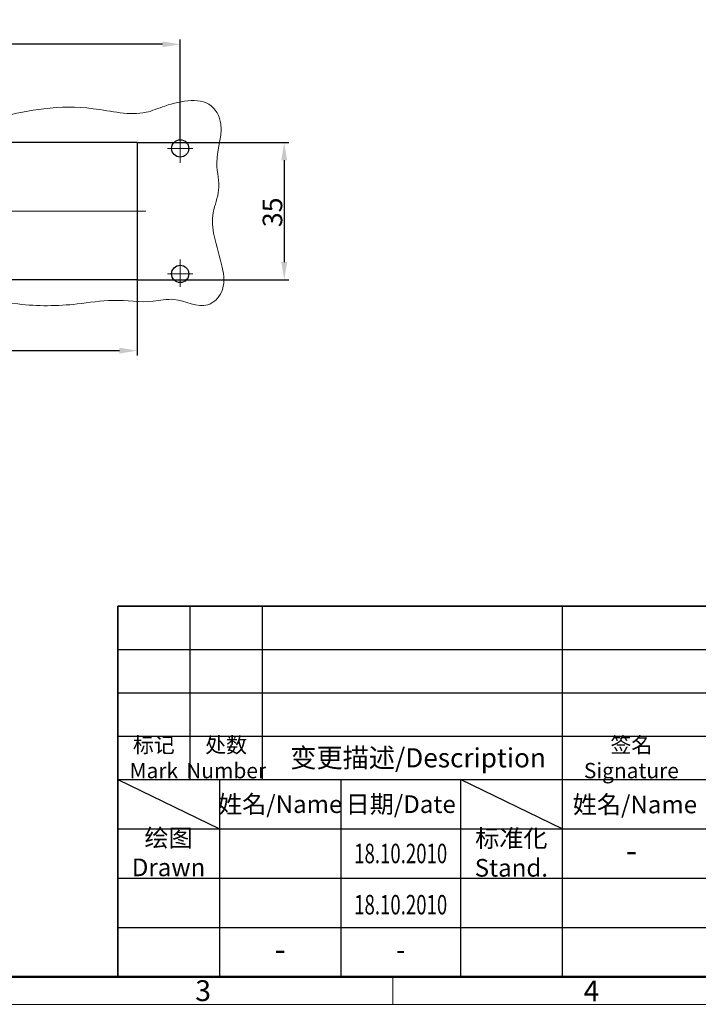
# Model space of a CAD drawing. Units: millimetres. Extents: x 2688 to 3282, y 481 to 901.
# Drawn here: x 2890 to 3063, y 481 to 732 of the extents above; entities that cross this region are included whole.
import ezdxf

# ---------------------------------------------------------------- set-up
doc = ezdxf.new("R2010")
doc.units = ezdxf.units.MM
doc.header["$LTSCALE"] = 65.395
doc.header["$PDMODE"] = 3
doc.header["$PDSIZE"] = 8
doc.linetypes.add('CENTER', pattern=[0.6, 0.375, -0.075, 0.075, -0.075])
doc.layers.get('0').update_dxf_attribs({"linetype": 'CONTINUOUS', "lineweight": 30})
doc.layers.get('Defpoints').update_dxf_attribs({"linetype": 'CONTINUOUS'})
for name, color, linetype, lineweight in [('Cen', 1, 'CENTER', 15), ('Dim', 3, 'CONTINUOUS', 15), ('图框', 7, 'CONTINUOUS', 20)]:
    doc.layers.add(name, color=color, linetype=linetype, lineweight=lineweight)
doc.styles.add('Romans字体', font='romans.shx', dxfattribs={"width": 0.75})
doc.styles.get("Standard").update_dxf_attribs({"font": 'simfang_0.ttf', "width": 0.75})
doc.dimstyles.new('01', dxfattribs={"dimtxt": 5, "dimasz": 4.5, "dimexe": 1.2, "dimexo": 0.2, "dimgap": 0.5, "dimtad": 1, "dimdsep": 46, "dimtxsty": 'Romans字体', "dimcen": 0, "dimclrd": 1, "dimclre": 6, "dimclrt": 4, "dimazin": 2, "dimtfac": 1, "dimtofl": 0, "dimtmove": 0, "dimatfit": 3, "dimfxl": 1, "dimtolj": 1, "dimtzin": 0, "dimarcsym": 0})

# ---------------------------------------------------------------- blocks, each defined once
blk = doc.blocks.new('A4图框-NEW')
at = {"layer": '图框', "lineweight": 35}
for q in [(1126.93, 531.33), (946.93, 484.03)]:
    blk.add_line((946.93, 531.33), q, dxfattribs=at)
at = {"layer": '图框', "lineweight": -3}
for p, q in [((956.15, 531.33), (956.15, 509.21)), ((965.36, 531.33), (965.36, 509.21)), ((1003.65, 531.33), (1003.65, 484.03)), ((946.93, 525.8), (1036.65, 525.8)), ((946.93, 520.27), (1036.65, 520.27)), ((946.93, 514.74), (1036.65, 514.74)), ((946.93, 509.21), (1036.65, 509.21)), ((946.93, 509.21), (959.91, 502.91)), ((959.91, 509.21), (959.91, 484.03)), ((975.41, 509.21), (975.41, 484.03)), ((990.67, 509.21), (990.67, 484.03)), ((1003.65, 502.91), (990.67, 509.21)), ((946.93, 502.91), (1036.65, 502.91)), ((946.93, 496.62), (1036.65, 496.62)), ((946.93, 490.33), (1036.65, 490.33))]:
    blk.add_line(p, q, dxfattribs=at)
at = {"layer": '图框', "lineweight": 50}
blk.add_line((836.85, 484.03), (1126.93, 484.03), dxfattribs=at)
at = {"layer": '图框', "color": 6}
blk.add_line((982.02, 484.03), (982.02, 480.53), dxfattribs=at)
at = {"layer": '图框', "color": 1, "lineweight": 18}
blk.add_line((833.41, 480.53), (1130.41, 480.53), dxfattribs=at)
at = {"layer": '图框', "attachment_point": 5}
for s, insert, char_height, width in [('标记\\P{\\Fromans|c134;Mark}', (951.54, 511.97), 1.959, 9.2182), ('处数\\P{\\Fromans|c134;Number }', (960.76, 511.97), 1.959, 9.2182), ('签名\\P{\\Fromans|c134;Signature} ', (1012.47, 511.97), 1.959, 17.6264), ('  变更描述{\\Fromans|c134;/Description}', (984.51, 511.97), 2.4487, 38.2879), ('姓名{\\Fromans|c134;/Name\\Ftxt|c134; }', (967.66, 506.06), 2.2528, 15.5018), ('日期{\\Fromans|c134;/Date}', (983.04, 506.06), 2.2528, 15.2624), ('姓名{\\Fromans|c134;/Name}', (1012.93, 506.02), 2.2528, 16.9349), ('绘图\\P{\\Fromans|c134;Drawn\\Ftxt|c134; }', (953.42, 499.88), 2.2528, 12.9801)]:
    blk.add_mtext(s, dxfattribs=dict(at, insert=insert, char_height=char_height, width=width))
at = {"layer": '图框', "insert": (997.16, 499.82), "char_height": 2.2528, "width": 12.9801, "attachment_point": 5, "style": 'Romans字体'}
blk.add_mtext('{\\fFangSong_GB2312|b0|i0|c134|p49;标准化}\\PStand.', dxfattribs=at)
at = {"layer": '图框', "color": 3, "attachment_point": 5, "style": 'Romans字体'}
for s, insert, char_height, width in [('{\\W0.7;18.10.2010}', (983.04, 499.77), 2.4879, 15.2624), ('-', (1012.48, 499.77), 2.99, 17.6488), ('{\\W0.7;18.10.2010}', (983.04, 493.24), 2.4879, 15.2624), ('-', (967.66, 487.18), 2.99, 15.5018), ('-', (983.04, 487.18), 2.49, 15.2624)]:
    blk.add_mtext(s, dxfattribs=dict(at, insert=insert, char_height=char_height, width=width))
at = {"layer": '图框', "color": 6, "char_height": 2.65, "width": 2.5579, "attachment_point": 1, "style": 'Romans字体'}
for s, insert in [('3', (956.83, 483.6)), ('4', (1006.38, 483.57))]:
    blk.add_mtext(s, dxfattribs=dict(at, insert=insert))
blk = doc.blocks.new('*D8')
at = {"color": 6, "lineweight": -2}
for p, q in [((2801.12, 701.57), (2801.12, 726.92)), ((2931.12, 701.57), (2931.12, 726.92))]:
    blk.add_line(p, q, dxfattribs=at)
at = {"color": 1, "lineweight": -2}
blk.add_line((2926.62, 725.72), (2805.62, 725.72), dxfattribs=at)
at = {"color": 1}
for points in [[(2805.62, 726.47), (2805.62, 724.97), (2801.12, 725.72)], [(2926.62, 726.47), (2926.62, 724.97), (2931.12, 725.72)]]:
    blk.add_solid(points, dxfattribs=at)
at = {"layer": 'Defpoints', "color": 0}
for p in [(2801.12, 725.72), (2801.12, 701.37), (2931.12, 701.37)]:
    blk.add_point(p, dxfattribs=at)
at = {"color": 4, "insert": (2866.83, 728.72), "char_height": 5, "attachment_point": 5, "style": 'Romans字体'}
blk.add_mtext('\\A1;130', dxfattribs=at)
blk = doc.blocks.new('*D9')
at = {"color": 6, "lineweight": -2}
for p, q in [((2812.12, 665.47), (2812.12, 646.39)), ((2920.12, 665.47), (2920.12, 646.39))]:
    blk.add_line(p, q, dxfattribs=at)
at = {"color": 1, "lineweight": -2}
blk.add_line((2816.62, 647.59), (2915.62, 647.59), dxfattribs=at)
at = {"color": 1}
for points in [[(2816.62, 648.34), (2816.62, 646.84), (2812.12, 647.59)], [(2915.62, 648.34), (2915.62, 646.84), (2920.12, 647.59)]]:
    blk.add_solid(points, dxfattribs=at)
at = {"layer": 'Defpoints', "color": 0}
for p in [(2812.12, 665.67), (2920.12, 665.67), (2920.12, 647.59)]:
    blk.add_point(p, dxfattribs=at)
at = {"color": 4, "insert": (2866.12, 650.59), "char_height": 5, "attachment_point": 5, "style": 'Romans字体'}
blk.add_mtext('\\A1;108', dxfattribs=at)
blk = doc.blocks.new('*D10')
at = {"color": 6, "lineweight": -2}
for p, q in [((2920.32, 700.67), (2958.87, 700.67)), ((2920.32, 665.67), (2958.87, 665.67))]:
    blk.add_line(p, q, dxfattribs=at)
at = {"color": 1, "lineweight": -2}
blk.add_line((2957.67, 696.17), (2957.67, 670.17), dxfattribs=at)
at = {"color": 1}
for points in [[(2956.92, 696.17), (2958.42, 696.17), (2957.67, 700.67)], [(2956.92, 670.17), (2958.42, 670.17), (2957.67, 665.67)]]:
    blk.add_solid(points, dxfattribs=at)
at = {"layer": 'Defpoints', "color": 0}
for p in [(2920.12, 700.67), (2920.12, 665.67), (2957.67, 665.67)]:
    blk.add_point(p, dxfattribs=at)
at = {"color": 4, "insert": (2954.67, 682.87), "char_height": 5, "attachment_point": 5, "rotation": 90, "style": 'Romans字体'}
blk.add_mtext('\\A1;35', dxfattribs=at)

msp = doc.modelspace()

# ---------------------------------------------------------------- linework, layer by layer
at = {"ltscale": 4.5}
for p, q in [((2920.123, 700.666), (2812.123, 700.666)), ((2920.123, 700.666), (2920.123, 665.666)), ((2920.123, 665.666), (2812.123, 665.666))]:
    msp.add_line(p, q, dxfattribs=at)
for centre in [(2931.123, 699.166), (2931.123, 667.166)]:
    msp.add_circle(centre, 2.2)
at = {"lineweight": 9}
msp.add_open_spline([(2795.292, 682.346), (2797.075, 685.277), (2795.382, 693.035), (2789.5, 703.246), (2799.596, 709.006), (2809.907, 706.803), (2823.414, 708.147), (2835.878, 707.075), (2848.719, 708.32), (2861.113, 712.02), (2877.075, 704.332), (2893.256, 709.799), (2909.132, 709.88), (2919.958, 706.977), (2929.201, 711.017), (2938.13, 712.655), (2942.845, 704.227), (2939.361, 696.882), (2941.738, 688.782), (2939.047, 682.854), (2939.662, 675.983), (2941.988, 669.668), (2942.741, 662.774), (2937.148, 657.339), (2930.627, 661.547), (2922.61, 659.511), (2914.3, 660.995), (2902.876, 658.96), (2890.396, 658.843), (2878.322, 661.697), (2867.447, 658.325), (2855.923, 657.7), (2842.998, 661.113), (2830.884, 655.55), (2819.135, 660.597), (2808.197, 660.268), (2798.621, 655.402), (2788.575, 663.136), (2795.966, 672.449), (2793.618, 679.595), (2795.292, 682.346)], degree=3, knots=[0, 0, 0, 0, 10.2904934, 21.9396769, 27.7089134, 40.0578706, 53.092647, 68.1849418, 77.376283, 91.8963966, 105.3158775, 127.3843602, 139.9598395, 153.4808003, 158.541662, 170.896933, 174.0713698, 185.5145389, 192.3833336, 198.2570919, 204.2012441, 212.4576034, 218.8583422, 223.5478986, 232.3438639, 237.622507, 247.9140715, 257.1054126, 272.1960022, 285.2787132, 293.2154324, 305.8095735, 319.5757505, 332.1321428, 342.6717412, 356.1986485, 363.9117998, 373.3359102, 383.2550607, 392.9179028, 392.9179028, 392.9179028, 392.9179028], dxfattribs=at)
at = {"layer": 'Cen', "ltscale": 3}
for p, q in [((2931.123, 702.482), (2931.123, 695.496)), ((2934.323, 699.166), (2927.898, 699.166)), ((2922.321, 683.166), (2809.293, 683.166)), ((2931.123, 663.85), (2931.123, 670.837)), ((2934.323, 667.166), (2927.898, 667.166))]:
    msp.add_line(p, q, dxfattribs=at)

# ---------------------------------------------------------------- block references
at = {"layer": 'Dim', "xscale": 2, "yscale": 2, "zscale": 2}
msp.add_blockref('A4图框-NEW', (1021.316, -480.205), dxfattribs=at)

# ---------------------------------------------------------------- dimensions: what is measured, and where the dimension line sits
dim = msp.add_linear_dim(base=(2801.123, 725.723), p1=(2931.123, 701.366), p2=(2801.123, 701.366), dimstyle='01')
dim.commit()
dim.dimension.update_dxf_attribs({"geometry": '*D8', "text_midpoint": (2866.827, 725.723), "dimtype": 160})
dim = msp.add_linear_dim(base=(2957.672, 665.666), p1=(2920.123, 700.666), p2=(2920.123, 665.666), angle=90, dimstyle='01')
dim.commit()
dim.dimension.update_dxf_attribs({"geometry": '*D10', "text_midpoint": (2957.672, 682.874), "dimtype": 160})
dim = msp.add_linear_dim(base=(2920.123, 647.588), p1=(2812.123, 665.666), p2=(2920.123, 665.666), dimstyle='01')
dim.commit()
dim.dimension.update_dxf_attribs({"geometry": '*D9', "text_midpoint": (2866.123, 650.588)})

doc.saveas('drawing.dxf')
